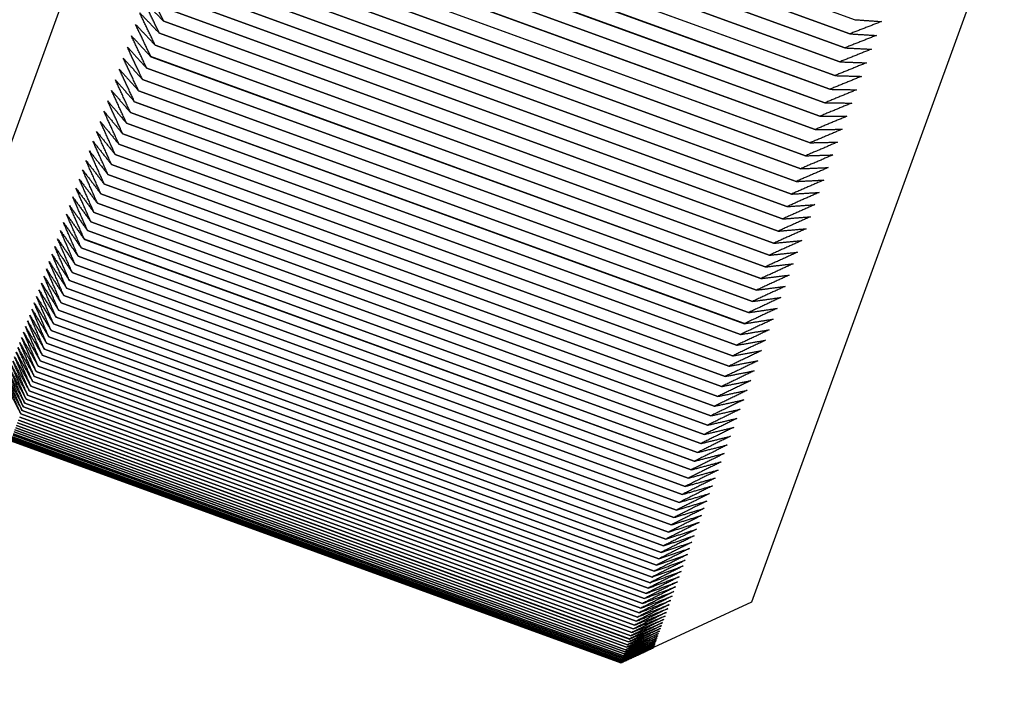
# Model space of a CAD drawing. Units: inches. Extents: x 48 to 275, y 16 to 135.
# Drawn here: x 94 to 94, y 95 to 95 of the extents above; entities that cross this region are included whole.
import ezdxf

# ---------------------------------------------------------------- set-up
doc = ezdxf.new("R2010")
doc.units = ezdxf.units.IN
doc.header["$MEASUREMENT"] = 0
doc.layers.add('Dimensions(ANSI)', color=56, linetype='Continuous', lineweight=20)
doc.layers.add('Visible Edges(ANSI)', color=7, linetype='Continuous', lineweight=30)
doc.styles.add('MESTEK', font='ARIAL.TTF')
doc.dimstyles.new('MESTEK FRACTIONS', dxfattribs={"dimscale": 14.285714, "dimtxt": 0.08, "dimasz": 0.098425, "dimexe": 0.063, "dimexo": 0.0625, "dimgap": 0.031496, "dimtad": 0, "dimtih": 1, "dimtoh": 1, "dimdec": 5, "dimrnd": 1e-08, "dimzin": 1, "dimdsep": 46, "dimlunit": 5, "dimtxsty": 'MESTEK', "dimcen": 0.09, "dimdle": 0.393701, "dimclrd": 7, "dimclre": 7, "dimclrt": 7, "dimadec": 0, "dimazin": 0, "dimtfac": 0.625, "dimtdec": 5, "dimtofl": 0, "dimtmove": 0, "dimatfit": 3, "dimfxl": 0, "dimfrac": 2, "dimtolj": 1, "dimtzin": 0, "dimlwd": 15, "dimlwe": 15, "dimarcsym": 0})

# ---------------------------------------------------------------- blocks, each defined once
blk = doc.blocks.new('*D6')
at = {"layer": 'Defpoints', "color": 0, "linetype": 'Continuous'}
for p in [(97.46201, 105.99657), (62.02352, 85.93873), (97.46201, 68.47878)]:
    blk.add_point(p, dxfattribs=at)
at = {"layer": 'Dimensions(ANSI)', "color": 7, "linetype": 'Continuous', "lineweight": 15}
for p, q in [((97.46201, 105.10371), (97.46201, 67.57878)), ((62.02352, 85.04587), (62.02352, 67.57878)), ((63.4296, 68.47878), (76.29341, 68.47878)), ((96.05593, 68.47878), (83.19212, 68.47878))]:
    blk.add_line(p, q, dxfattribs=at)
at = {"layer": 'Dimensions(ANSI)', "color": 7, "linetype": 'Continuous'}
for points in [[(63.4296, 68.71312), (63.4296, 68.24443), (62.02352, 68.47878)], [(96.05593, 68.71312), (96.05593, 68.24443), (97.46201, 68.47878)]]:
    blk.add_solid(points, dxfattribs=at)
at = {"layer": 'Dimensions(ANSI)', "color": 7, "linetype": 'Continuous', "lineweight": 18, "char_height": 1.1428571, "attachment_point": 5, "style": 'MESTEK'}
for s, insert in [('\\A1;35 7/16', (79.74276, 69.52003)), ('\\A1;[900mm]', (79.74276, 67.29642))]:
    blk.add_mtext(s, dxfattribs=dict(at, insert=insert))

msp = doc.modelspace()

# ---------------------------------------------------------------- linework, layer by layer
at = {"layer": 'Visible Edges(ANSI)', "color": 7}
for p, q in [((93.5725401, 95.1543149), (93.7763905, 95.7143693)), ((93.9337884, 95.6570792), (93.7299379, 95.0970247)), ((93.6304912, 95.2550545), (93.7503016, 95.2114456)), ((93.6294788, 95.2522729), (93.7492891, 95.2086639)), ((93.7492901, 95.2086666), (93.6294797, 95.2522755)), ((93.6284747, 95.2495142), (93.748285, 95.2059052)), ((93.7482859, 95.2059079), (93.6284756, 95.2495168)), ((93.627479, 95.2467788), (93.7472893, 95.2031698)), ((93.7472903, 95.2031725), (93.62748, 95.2467814)), ((93.626492, 95.2440671), (93.7463023, 95.2004581)), ((93.7463033, 95.2004607), (93.626493, 95.2440697)), ((93.6255137, 95.2413794), (93.745324, 95.1977705)), ((93.745325, 95.197773), (93.6255147, 95.241382)), ((93.6245443, 95.2387161), (93.7443547, 95.1951072)), ((93.7443556, 95.1951097), (93.6245453, 95.2387187)), ((93.6235839, 95.2360775), (93.7433943, 95.1924686)), ((93.7433952, 95.1924711), (93.6235849, 95.2360801)), ((93.6226327, 95.233464), (93.742443, 95.1898551)), ((93.7424439, 95.1898576), (93.6226336, 95.2334665)), ((93.6216907, 95.230876), (93.741501, 95.187267)), ((93.7415019, 95.1872695), (93.6216916, 95.2308784)), ((93.620758, 95.2283136), (93.7405683, 95.1847047)), ((93.7405692, 95.1847071), (93.6207589, 95.2283161)), ((93.6198349, 95.2257774), (93.7396452, 95.1821684)), ((93.7396461, 95.1821709), (93.6198357, 95.2257798)), ((93.6189213, 95.2232676), (93.7387316, 95.1796586)), ((93.7387325, 95.179661), (93.6189222, 95.22327)), ((93.6180175, 95.2207845), (93.7378278, 95.1771755)), ((93.7378287, 95.1771779), (93.6180184, 95.2207869)), ((93.6171236, 95.2183285), (93.7369339, 95.1747196)), ((93.7369348, 95.1747219), (93.6171245, 95.2183309)), ((93.6162396, 95.2158999), (93.7360499, 95.172291)), ((93.7360508, 95.1722933), (93.6162405, 95.2159022)), ((93.6153657, 95.213499), (93.7351761, 95.1698901)), ((93.7351769, 95.1698924), (93.6153666, 95.2135013)), ((93.6145029, 95.2111285), (93.6145021, 95.2111262)), ((93.6145021, 95.2111262), (93.7343124, 95.1675172)), ((93.7343132, 95.1675195), (93.6145029, 95.2111285)), ((93.6136495, 95.2087839), (93.6136487, 95.2087817)), ((93.6136487, 95.2087817), (93.733459, 95.1651727)), ((93.7334598, 95.165175), (93.6136495, 95.2087839)), ((93.7492891, 95.2086639), (93.7492901, 95.2086666)), ((93.6128066, 95.206468), (93.6128058, 95.2064658)), ((93.6128058, 95.2064658), (93.7326161, 95.1628569)), ((93.7326169, 95.1628591), (93.6128066, 95.206468)), ((93.748285, 95.2059052), (93.7482859, 95.2059079)), ((93.6119742, 95.2041811), (93.6119734, 95.2041789)), ((93.6119734, 95.2041789), (93.7317837, 95.16057)), ((93.7317845, 95.1605722), (93.6119742, 95.2041811)), ((93.6111524, 95.2019234), (93.6111516, 95.2019213)), ((93.6111516, 95.2019213), (93.7309619, 95.1583123)), ((93.7309627, 95.1583145), (93.6111524, 95.2019234)), ((93.7472893, 95.2031698), (93.7472903, 95.2031725)), ((93.7463023, 95.2004581), (93.7463033, 95.2004607)), ((93.6103414, 95.1996953), (93.6103406, 95.1996932)), ((93.6103406, 95.1996932), (93.7301509, 95.1560842)), ((93.7301517, 95.1560863), (93.6103414, 95.1996953)), ((93.6095413, 95.197497), (93.6095405, 95.1974949)), ((93.6095405, 95.1974949), (93.7293508, 95.1538859)), ((93.7293516, 95.153888), (93.6095413, 95.197497)), ((93.745324, 95.1977705), (93.745325, 95.197773)), ((93.6087521, 95.1953288), (93.6087513, 95.1953267)), ((93.6087513, 95.1953267), (93.7285616, 95.1517178)), ((93.7285624, 95.1517199), (93.6087521, 95.1953288)), ((93.7443547, 95.1951072), (93.7443556, 95.1951097)), ((93.607974, 95.193191), (93.6079732, 95.193189)), ((93.6079732, 95.193189), (93.7277835, 95.1495801)), ((93.7277843, 95.1495821), (93.607974, 95.193191)), ((93.7433943, 95.1924686), (93.7433952, 95.1924711)), ((93.607207, 95.191084), (93.6072063, 95.191082)), ((93.6072063, 95.191082), (93.7270166, 95.147473)), ((93.7270174, 95.147475), (93.607207, 95.191084)), ((93.6064514, 95.1890079), (93.6064507, 95.1890059)), ((93.6064507, 95.1890059), (93.726261, 95.1453969)), ((93.7262617, 95.1453989), (93.6064514, 95.1890079)), ((93.742443, 95.1898551), (93.7424439, 95.1898576)), ((93.6057071, 95.186963), (93.6057064, 95.1869611)), ((93.6057064, 95.1869611), (93.7255167, 95.1433521)), ((93.7255174, 95.1433541), (93.6057071, 95.186963)), ((93.741501, 95.187267), (93.7415019, 95.1872695)), ((93.6049743, 95.1849496), (93.6049736, 95.1849477)), ((93.6049736, 95.1849477), (93.7247839, 95.1413388)), ((93.7247846, 95.1413407), (93.6049743, 95.1849496)), ((93.7405683, 95.1847047), (93.7405692, 95.1847071)), ((93.604253, 95.1829681), (93.6042523, 95.1829662)), ((93.6042523, 95.1829662), (93.7240626, 95.1393572)), ((93.7240633, 95.1393591), (93.604253, 95.1829681)), ((93.6035434, 95.1810185), (93.6035427, 95.1810166)), ((93.6035427, 95.1810166), (93.723353, 95.1374077)), ((93.7233537, 95.1374095), (93.6035434, 95.1810185)), ((93.7396452, 95.1821684), (93.7396461, 95.1821709)), ((93.6028455, 95.1791012), (93.6028449, 95.1790994)), ((93.6028449, 95.1790994), (93.7226552, 95.1354904)), ((93.7226558, 95.1354923), (93.6028455, 95.1791012)), ((93.7387316, 95.1796586), (93.7387325, 95.179661)), ((93.6021595, 95.1772165), (93.6021589, 95.1772147)), ((93.6021589, 95.1772147), (93.7219692, 95.1336057)), ((93.7219698, 95.1336075), (93.6021595, 95.1772165)), ((93.7378278, 95.1771755), (93.7378287, 95.1771779)), ((93.6014854, 95.1753645), (93.6014848, 95.1753628)), ((93.6014848, 95.1753628), (93.7212951, 95.1317538)), ((93.7212957, 95.1317556), (93.6014854, 95.1753645)), ((93.6008234, 95.1735456), (93.6008227, 95.1735439)), ((93.6008227, 95.1735439), (93.720633, 95.1299349)), ((93.7206337, 95.1299366), (93.6008234, 95.1735456)), ((93.7369339, 95.1747196), (93.7369348, 95.1747219)), ((93.6001734, 95.1717599), (93.6001728, 95.1717582)), ((93.6001728, 95.1717582), (93.7199831, 95.1281493)), ((93.7199837, 95.128151), (93.6001734, 95.1717599)), ((93.7360499, 95.172291), (93.7360508, 95.1722933)), ((93.5995356, 95.1700077), (93.599535, 95.1700061)), ((93.599535, 95.1700061), (93.7193453, 95.1263971)), ((93.719346, 95.1263988), (93.5995356, 95.1700077)), ((93.7351761, 95.1698901), (93.7351769, 95.1698924)), ((93.5989102, 95.1682893), (93.5989096, 95.1682877)), ((93.5989096, 95.1682877), (93.7187199, 95.1246787)), ((93.7187205, 95.1246804), (93.5989102, 95.1682893)), ((93.7343124, 95.1675172), (93.7343132, 95.1675195)), ((93.598297, 95.1666048), (93.5982965, 95.1666032)), ((93.5982965, 95.1666032), (93.7181068, 95.1229943)), ((93.7181073, 95.1229959), (93.598297, 95.1666048)), ((93.733459, 95.1651727), (93.7334598, 95.165175)), ((93.5971082, 95.1633386), (93.5971076, 95.163337)), ((93.5971076, 95.163337), (93.7169179, 95.1197281)), ((93.7169185, 95.1197296), (93.5971082, 95.1633386)), ((93.5976963, 95.1649545), (93.5976958, 95.1649529)), ((93.5976958, 95.1649529), (93.7175061, 95.121344)), ((93.7175067, 95.1213455), (93.5976963, 95.1649545)), ((93.5965326, 95.1617572), (93.5965321, 95.1617557)), ((93.5965321, 95.1617557), (93.7163424, 95.1181468)), ((93.7163429, 95.1181483), (93.5965326, 95.1617572)), ((93.7326161, 95.1628569), (93.7326169, 95.1628591)), ((93.5959697, 95.1602107), (93.5959692, 95.1602092)), ((93.5959692, 95.1602092), (93.7157795, 95.1166003)), ((93.71578, 95.1166018), (93.5959697, 95.1602107)), ((93.7317837, 95.16057), (93.7317845, 95.1605722)), ((93.5954195, 95.1586992), (93.595419, 95.1586978)), ((93.595419, 95.1586978), (93.7152293, 95.1150888)), ((93.7152298, 95.1150902), (93.5954195, 95.1586992)), ((93.7309619, 95.1583123), (93.7309627, 95.1583145)), ((93.5943577, 95.155782), (93.5943572, 95.1557806)), ((93.5943572, 95.1557806), (93.7141675, 95.1121717)), ((93.714168, 95.112173), (93.5943577, 95.155782)), ((93.5948822, 95.1572229), (93.5948817, 95.1572215)), ((93.5948817, 95.1572215), (93.714692, 95.1136125)), ((93.7146925, 95.1136139), (93.5948822, 95.1572229)), ((93.7301509, 95.1560842), (93.7301517, 95.1560863)), ((93.5938462, 95.1543767), (93.5938457, 95.1543753)), ((93.5938457, 95.1543753), (93.713656, 95.1107664)), ((93.7136565, 95.1107677), (93.5938462, 95.1543767)), ((93.7293508, 95.1538859), (93.7293516, 95.153888)), ((93.5928623, 95.1516735), (93.5928618, 95.1516723)), ((93.5928618, 95.1516723), (93.7126722, 95.1080633)), ((93.7126726, 95.1080646), (93.5928623, 95.1516735)), ((93.5933477, 95.1530071), (93.5933472, 95.1530058)), ((93.5933472, 95.1530058), (93.7131575, 95.1093969)), ((93.713158, 95.1093982), (93.5933477, 95.1530071)), ((93.7285616, 95.1517178), (93.7285624, 95.1517199)), ((93.5923901, 95.1503761), (93.5923896, 95.1503749)), ((93.5923896, 95.1503749), (93.7121999, 95.1067659)), ((93.7122004, 95.1067671), (93.5923901, 95.1503761)), ((93.5914852, 95.1478902), (93.5914848, 95.1478891)), ((93.5914848, 95.1478891), (93.7112951, 95.1042801)), ((93.7112956, 95.1042813), (93.5914852, 95.1478902)), ((93.591931, 95.1491149), (93.5919306, 95.1491137)), ((93.5919306, 95.1491137), (93.7117409, 95.1055048)), ((93.7117413, 95.105506), (93.591931, 95.1491149)), ((93.7277835, 95.1495801), (93.7277843, 95.1495821)), ((93.5910528, 95.1467022), (93.5910524, 95.146701)), ((93.5910524, 95.146701), (93.7108627, 95.1030921)), ((93.7108631, 95.1030932), (93.5910528, 95.1467022)), ((93.7270166, 95.147473), (93.7270174, 95.147475)), ((93.5902281, 95.1444365), (93.5902278, 95.1444355)), ((93.5902278, 95.1444355), (93.7100381, 95.1008265)), ((93.7100385, 95.1008276), (93.5902281, 95.1444365)), ((93.5906338, 95.1455509), (93.5906334, 95.1455498)), ((93.5906334, 95.1455498), (93.7104437, 95.1019408)), ((93.7104441, 95.1019419), (93.5906338, 95.1455509)), ((93.726261, 95.1453969), (93.7262617, 95.1453989)), ((93.5894575, 95.1423192), (93.5894571, 95.1423182)), ((93.5894571, 95.1423182), (93.7092674, 95.0987092)), ((93.7092678, 95.0987102), (93.5894575, 95.1423192)), ((93.589836, 95.1433592), (93.5898357, 95.1433582)), ((93.5898357, 95.1433582), (93.709646, 95.0997493)), ((93.7096463, 95.0997503), (93.589836, 95.1433592)), ((93.7255167, 95.1433521), (93.7255174, 95.1433541)), ((93.5887412, 95.1403512), (93.5887408, 95.1403503)), ((93.5887408, 95.1403503), (93.7085511, 95.0967414)), ((93.7085515, 95.0967423), (93.5887412, 95.1403512)), ((93.5890925, 95.1413164), (93.5890922, 95.1413155)), ((93.5890922, 95.1413155), (93.7089025, 95.0977066)), ((93.7089028, 95.0977075), (93.5890925, 95.1413164)), ((93.7247839, 95.1413388), (93.7247846, 95.1413407)), ((93.5880796, 95.1385337), (93.5880793, 95.1385329)), ((93.5880793, 95.1385329), (93.7078896, 95.0949239)), ((93.7078899, 95.0949248), (93.5880796, 95.1385337)), ((93.5884035, 95.1394236), (93.5884032, 95.1394227)), ((93.5884032, 95.1394227), (93.7082135, 95.0958138)), ((93.7082138, 95.0958147), (93.5884035, 95.1394236)), ((93.7240626, 95.1393572), (93.7240633, 95.1393591)), ((93.5871907, 95.1360916), (93.5871905, 95.1360909)), ((93.5871905, 95.1360909), (93.7070008, 95.0924819)), ((93.707001, 95.0924827), (93.5871907, 95.1360916)), ((93.5874732, 95.1368676), (93.5874729, 95.1368668)), ((93.5874729, 95.1368668), (93.7072832, 95.0932579)), ((93.7072835, 95.0932587), (93.5874732, 95.1368676)), ((93.5877695, 95.1376817), (93.5877692, 95.1376809)), ((93.5877692, 95.1376809), (93.7075795, 95.0940719)), ((93.7075798, 95.0940727), (93.5877695, 95.1376817)), ((93.723353, 95.1374077), (93.7233537, 95.1374095)), ((93.5866673, 95.1346535), (93.7064776, 95.0910446)), ((93.7064779, 95.0910453), (93.5866675, 95.1346542)), ((93.5869222, 95.1353538), (93.5869219, 95.1353531)), ((93.5869219, 95.1353531), (93.7067322, 95.0917441)), ((93.7067325, 95.0917448), (93.5869222, 95.1353538)), ((93.7226552, 95.1354904), (93.7226558, 95.1354923)), ((93.5857888, 95.1322398), (93.7055991, 95.0886309)), ((93.7055993, 95.0886314), (93.5857889, 95.1322403)), ((93.5859873, 95.1327854), (93.7057977, 95.0891765)), ((93.7057979, 95.089177), (93.5859875, 95.132786)), ((93.5862, 95.1333696), (93.7060103, 95.0897607)), ((93.7060105, 95.0897613), (93.5862002, 95.1333702)), ((93.5864267, 95.1339924), (93.706237, 95.0903834)), ((93.7062372, 95.090384), (93.5864269, 95.133993)), ((93.7219692, 95.1336057), (93.7219698, 95.1336075)), ((93.5851354, 95.1304448), (93.7049457, 95.0868358)), ((93.7049458, 95.0868362), (93.5851355, 95.1304451)), ((93.5852775, 95.1308353), (93.7050878, 95.0872264)), ((93.705088, 95.0872268), (93.5852777, 95.1308357)), ((93.5854338, 95.1312647), (93.7052441, 95.0876558)), ((93.7052443, 95.0876562), (93.585434, 95.1312651)), ((93.5856042, 95.1317329), (93.7054146, 95.088124)), ((93.7054147, 95.0881244), (93.5856044, 95.1317334)), ((93.7212951, 95.1317538), (93.7212957, 95.1317556)), ((93.7043053, 95.0850764), (93.584495, 95.1286854)), ((93.584495, 95.1286854), (93.7043053, 95.0850764)), ((93.5845092, 95.1287245), (93.7043195, 95.0851156)), ((93.7043196, 95.0851156), (93.5845093, 95.1287246)), ((93.5845377, 95.1288028), (93.704348, 95.0851938)), ((93.7043481, 95.0851939), (93.5845378, 95.1288028)), ((93.5845804, 95.1289201), (93.7043908, 95.0853112)), ((93.7043908, 95.0853113), (93.5845805, 95.1289203)), ((93.5846374, 95.1290766), (93.7044477, 95.0854677)), ((93.7044478, 95.0854678), (93.5846375, 95.1290768)), ((93.5847086, 95.1292722), (93.7045189, 95.0856632)), ((93.704519, 95.0856635), (93.5847087, 95.1292724)), ((93.584794, 95.1295068), (93.7046043, 95.0858979)), ((93.7046044, 95.0858981), (93.5847941, 95.1295071)), ((93.5848936, 95.1297805), (93.7047039, 95.0861716)), ((93.704704, 95.0861718), (93.5848937, 95.1297808)), ((93.5850074, 95.1300932), (93.7048177, 95.0864842)), ((93.7048178, 95.0864845), (93.5850075, 95.1300935)), ((93.720633, 95.1299349), (93.7206337, 95.1299366)), ((93.7193453, 95.1263971), (93.719346, 95.1263988)), ((93.7199831, 95.1281493), (93.7199837, 95.128151)), ((93.7187199, 95.1246787), (93.7187205, 95.1246804)), ((93.7181068, 95.1229943), (93.7181073, 95.1229959)), ((93.7175061, 95.121344), (93.7175067, 95.1213455)), ((93.7169179, 95.1197281), (93.7169185, 95.1197296)), ((93.7163424, 95.1181468), (93.7163429, 95.1181483)), ((93.7152293, 95.1150888), (93.7152298, 95.1150902)), ((93.7157795, 95.1166003), (93.71578, 95.1166018)), ((93.714692, 95.1136125), (93.7146925, 95.1136139)), ((93.7141675, 95.1121717), (93.714168, 95.112173)), ((93.7131575, 95.1093969), (93.713158, 95.1093982)), ((93.713656, 95.1107664), (93.7136565, 95.1107677)), ((93.7126722, 95.1080633), (93.7126726, 95.1080646)), ((93.7117409, 95.1055048), (93.7117413, 95.105506)), ((93.7121999, 95.1067659), (93.7122004, 95.1067671)), ((93.7112951, 95.1042801), (93.7112956, 95.1042813)), ((93.7104437, 95.1019408), (93.7104441, 95.1019419)), ((93.7108627, 95.1030921), (93.7108631, 95.1030932)), ((93.709646, 95.0997493), (93.7096463, 95.0997503)), ((93.7100381, 95.1008265), (93.7100385, 95.1008276)), ((93.7089025, 95.0977066), (93.7089028, 95.0977075)), ((93.7092674, 95.0987092), (93.7092678, 95.0987102)), ((93.7082135, 95.0958138), (93.7082138, 95.0958147)), ((93.7085511, 95.0967414), (93.7085515, 95.0967423)), ((93.7299379, 95.0970247), (93.7107121, 95.0880598)), ((93.7075795, 95.0940719), (93.7075798, 95.0940727)), ((93.7078896, 95.0949239), (93.7078899, 95.0949248)), ((93.7067322, 95.0917441), (93.7067325, 95.0917448)), ((93.7070008, 95.0924819), (93.707001, 95.0924827)), ((93.7072832, 95.0932579), (93.7072835, 95.0932587)), ((93.7060103, 95.0897607), (93.7060105, 95.0897613)), ((93.706237, 95.0903834), (93.7062372, 95.090384)), ((93.7064776, 95.0910446), (93.7064779, 95.0910453)), ((93.7054146, 95.088124), (93.7054147, 95.0881244)), ((93.7055991, 95.0886309), (93.7055993, 95.0886314)), ((93.7057977, 95.0891765), (93.7057979, 95.089177)), ((93.7046043, 95.0858979), (93.7046044, 95.0858981)), ((93.7047039, 95.0861716), (93.704704, 95.0861718)), ((93.7048177, 95.0864842), (93.7048178, 95.0864845)), ((93.7049457, 95.0868358), (93.7049458, 95.0868362)), ((93.7050878, 95.0872264), (93.705088, 95.0872268)), ((93.7052441, 95.0876558), (93.7052443, 95.0876562)), ((93.7043053, 95.0850764), (93.7043053, 95.0850764)), ((93.7043195, 95.0851156), (93.7043196, 95.0851156)), ((93.704348, 95.0851938), (93.7043481, 95.0851939)), ((93.7043908, 95.0853112), (93.7043908, 95.0853113)), ((93.7044477, 95.0854677), (93.7044478, 95.0854678)), ((93.7045189, 95.0856632), (93.704519, 95.0856635))]:
    msp.add_line(p, q, dxfattribs=at)
for points, weights in [([(93.6145029, 95.2111285), (93.6129701, 95.2142919), (93.6114661, 95.2174039)], [1, 1.0000354813, 1]), ([(93.6136495, 95.2087839), (93.6121209, 95.2119589), (93.6106211, 95.2150822)], [1, 1.00003548144, 1]), ([(93.6106211, 95.2150822), (93.6125438, 95.2131208), (93.6145021, 95.2111262)], [1, 1.00003548125, 1]), ([(93.6128066, 95.206468), (93.611282, 95.2096543), (93.6097863, 95.2127887)], [1, 1.00003548133, 1]), ([(93.6097863, 95.2127887), (93.6116998, 95.2108019), (93.6136487, 95.2087817)], [1, 1.00003548135, 1]), ([(93.6119742, 95.2041811), (93.6104536, 95.2073783), (93.6089618, 95.2105234)], [1, 1.00003548137, 1]), ([(93.6089618, 95.2105234), (93.6108661, 95.2085116), (93.6128058, 95.2064658)], [1, 1.0000354813, 1]), ([(93.7554881, 95.2110764), (93.7524161, 95.2098802), (93.7492901, 95.2086666)], [1, 1.00003548121, 1]), ([(93.7503016, 95.2114456), (93.7529178, 95.2112586), (93.7554881, 95.2110764)], [1, 1.00003548126, 1]), ([(93.6111524, 95.2019234), (93.6096357, 95.2051312), (93.6081477, 95.2082868)], [1, 1.00003548125, 1]), ([(93.6081477, 95.2082868), (93.6100429, 95.20625), (93.6119734, 95.2041789)], [1, 1.0000354812, 1]), ([(93.7544956, 95.2083497), (93.7514178, 95.2071376), (93.7482859, 95.2059079)], [1, 1.00003548131, 1]), ([(93.7492891, 95.2086639), (93.7519154, 95.2085047), (93.7544956, 95.2083497)], [1, 1.00003548127, 1]), ([(93.6103414, 95.1996953), (93.6088285, 95.2029134), (93.6073441, 95.2060791)], [1, 1.00003548132, 1]), ([(93.6073441, 95.2060791), (93.6092304, 95.2040176), (93.6111516, 95.2019213)], [1, 1.00003548123, 1]), ([(93.748285, 95.2059052), (93.7509213, 95.2057736), (93.7535115, 95.2056458)], [1, 1.00003548128, 1]), ([(93.6095413, 95.197497), (93.608032, 95.2007251), (93.6065512, 95.2039007)], [1, 1.00003548135, 1]), ([(93.6065512, 95.2039007), (93.6084285, 95.2018145), (93.6103406, 95.1996932)], [1, 1.00003548128, 1]), ([(93.7535115, 95.2056458), (93.7504279, 95.2044181), (93.7472903, 95.2031725)], [1, 1.0000354813, 1]), ([(93.7525357, 95.2029651), (93.7494466, 95.2017219), (93.7463033, 95.2004607)], [1, 1.00003548133, 1]), ([(93.7472893, 95.2031698), (93.7499357, 95.2030658), (93.7525357, 95.2029651)], [1, 1.00003548121, 1]), ([(93.6087521, 95.1953288), (93.6072463, 95.1985666), (93.605769, 95.2017518)], [1, 1.00003548132, 1]), ([(93.605769, 95.2017518), (93.6076374, 95.1996411), (93.6095405, 95.1974949)], [1, 1.00003548123, 1]), ([(93.7515685, 95.2003078), (93.7484739, 95.1990496), (93.745325, 95.197773)], [1, 1.00003548133, 1]), ([(93.7463023, 95.2004581), (93.7489587, 95.2003815), (93.7515685, 95.2003078)], [1, 1.00003548138, 1]), ([(93.607974, 95.193191), (93.6064716, 95.1964382), (93.6049977, 95.1996326)], [1, 1.00003548138, 1]), ([(93.6049977, 95.1996326), (93.6068572, 95.1974976), (93.6087513, 95.1953267)], [1, 1.00003548134, 1]), ([(93.607207, 95.191084), (93.605708, 95.1943402), (93.6042373, 95.1975436)], [1, 1.00003548125, 1]), ([(93.6042373, 95.1975436), (93.6060881, 95.1953844), (93.6079732, 95.193189)], [1, 1.00003548138, 1]), ([(93.75061, 95.1976743), (93.74751, 95.1964013), (93.7443556, 95.1951097)], [1, 1.00003548123, 1]), ([(93.745324, 95.1977705), (93.7479904, 95.1977211), (93.75061, 95.1976743)], [1, 1.00003548138, 1]), ([(93.6064514, 95.1890079), (93.6049555, 95.1922729), (93.603488, 95.1954848)], [1, 1.0000354813, 1]), ([(93.603488, 95.1954848), (93.60533, 95.1933017), (93.6072063, 95.191082)], [1, 1.00003548125, 1]), ([(93.7496602, 95.195065), (93.7465549, 95.1937774), (93.7433952, 95.1924711)], [1, 1.00003548126, 1]), ([(93.7443547, 95.1951072), (93.7470309, 95.195085), (93.7496602, 95.195065)], [1, 1.00003548141, 1]), ([(93.6057071, 95.186963), (93.6042143, 95.1902365), (93.6027498, 95.1934567)], [1, 1.00003548122, 1]), ([(93.6027498, 95.1934567), (93.6045831, 95.1912498), (93.6064507, 95.1890059)], [1, 1.00003548129, 1]), ([(93.7487194, 95.1924802), (93.7456089, 95.1911784), (93.7424439, 95.1898576)], [1, 1.00003548125, 1]), ([(93.7433943, 95.1924686), (93.7460803, 95.1924735), (93.7487194, 95.1924802)], [1, 1.00003548134, 1]), ([(93.6049743, 95.1849496), (93.6034844, 95.1882313), (93.6020228, 95.1914595)], [1, 1.00003548125, 1]), ([(93.6020228, 95.1914595), (93.6038476, 95.189229), (93.6057064, 95.1869611)], [1, 1.00003548121, 1]), ([(93.604253, 95.1829681), (93.602766, 95.1862575), (93.6013072, 95.1894934)], [1, 1.00003548131, 1]), ([(93.6013072, 95.1894934), (93.6031234, 95.1872395), (93.6049736, 95.1849477)], [1, 1.0000354814, 1]), ([(93.7477876, 95.1899202), (93.7446721, 95.1886045), (93.7415019, 95.1872695)], [1, 1.00003548129, 1]), ([(93.742443, 95.1898551), (93.7451389, 95.189887), (93.7477876, 95.1899202)], [1, 1.00003548133, 1]), ([(93.6035434, 95.1810185), (93.6020591, 95.1843154), (93.600603, 95.1875587)], [1, 1.00003548117, 1]), ([(93.600603, 95.1875587), (93.6024108, 95.1852815), (93.6042523, 95.1829662)], [1, 1.00003548138, 1]), ([(93.746865, 95.1873854), (93.7437445, 95.186056), (93.7405692, 95.1847071)], [1, 1.00003548122, 1]), ([(93.741501, 95.187267), (93.7442066, 95.1873258), (93.746865, 95.1873854)], [1, 1.00003548132, 1]), ([(93.6028455, 95.1791012), (93.6013639, 95.1824053), (93.5999103, 95.1856557)], [1, 1.00003548135, 1]), ([(93.5999103, 95.1856557), (93.6017097, 95.1833554), (93.6035427, 95.1810166)], [1, 1.0000354812, 1]), ([(93.7459517, 95.1848762), (93.7428263, 95.1835334), (93.7396461, 95.1821709)], [1, 1.00003548127, 1]), ([(93.7405683, 95.1847047), (93.7432837, 95.1847902), (93.7459517, 95.1848762)], [1, 1.00003548126, 1]), ([(93.6021595, 95.1772165), (93.6006804, 95.1805274), (93.5992293, 95.1837846)], [1, 1.00003548131, 1]), ([(93.5992293, 95.1837846), (93.6010203, 95.1814614), (93.6028449, 95.1790994)], [1, 1.0000354813, 1]), ([(93.6014854, 95.1753645), (93.6000087, 95.178682), (93.5985599, 95.1819456)], [1, 1.00003548125, 1]), ([(93.5985599, 95.1819456), (93.6003427, 95.1795998), (93.6021589, 95.1772147)], [1, 1.00003548132, 1]), ([(93.7450477, 95.1823928), (93.7419176, 95.1810368), (93.7387325, 95.179661)], [1, 1.00003548132, 1]), ([(93.7396452, 95.1821684), (93.7423703, 95.1822806), (93.7450477, 95.1823928)], [1, 1.00003548126, 1]), ([(93.6008234, 95.1735456), (93.5993489, 95.1768693), (93.5979023, 95.180139)], [1, 1.00003548133, 1]), ([(93.5979023, 95.180139), (93.5996769, 95.1777707), (93.6014848, 95.1753628)], [1, 1.00003548129, 1]), ([(93.7441533, 95.1799355), (93.7410185, 95.1785668), (93.7378287, 95.1771779)], [1, 1.00003548131, 1]), ([(93.7387316, 95.1796586), (93.7414664, 95.1797973), (93.7441533, 95.1799355)], [1, 1.00003548139, 1]), ([(93.6001734, 95.1717599), (93.598701, 95.1750895), (93.5972566, 95.178365)], [1, 1.00003548132, 1]), ([(93.5972566, 95.178365), (93.5990231, 95.1759744), (93.6008227, 95.1735439)], [1, 1.00003548138, 1]), ([(93.7432686, 95.1775048), (93.7401292, 95.1761235), (93.7369348, 95.1747219)], [1, 1.00003548136, 1]), ([(93.7378278, 95.1771755), (93.7405722, 95.1773406), (93.7432686, 95.1775048)], [1, 1.00003548134, 1]), ([(93.5989102, 95.1682893), (93.5974417, 95.1716297), (93.5960012, 95.1749159)], [1, 1.00003548117, 1]), ([(93.5960012, 95.1749159), (93.5977517, 95.1724813), (93.599535, 95.1700061)], [1, 1.00003548143, 1]), ([(93.5995356, 95.1700077), (93.5980653, 95.1733429), (93.5966229, 95.1766239)], [1, 1.0000354813, 1]), ([(93.5966229, 95.1766239), (93.5983814, 95.1742112), (93.6001728, 95.1717582)], [1, 1.00003548127, 1]), ([(93.7423936, 95.1751008), (93.7392497, 95.1737073), (93.7360508, 95.1722933)], [1, 1.00003548122, 1]), ([(93.7369339, 95.1747196), (93.7396878, 95.1749108), (93.7423936, 95.1751008)], [1, 1.00003548135, 1]), ([(93.598297, 95.1666048), (93.5968304, 95.1699501), (93.5953916, 95.1732411)], [1, 1.0000354814, 1]), ([(93.5953916, 95.1732411), (93.5971342, 95.1707849), (93.5989096, 95.1682877)], [1, 1.00003548128, 1]), ([(93.5976963, 95.1649545), (93.5962314, 95.1683044), (93.5947943, 95.1715999)], [1, 1.00003548122, 1]), ([(93.5947943, 95.1715999), (93.5965291, 95.1691222), (93.5982965, 95.1666032)], [1, 1.00003548143, 1]), ([(93.7415285, 95.172724), (93.7383803, 95.1713185), (93.7351769, 95.1698924)], [1, 1.00003548139, 1]), ([(93.7360499, 95.172291), (93.7388133, 95.1725083), (93.7415285, 95.172724)], [1, 1.0000354813, 1]), ([(93.5971082, 95.1633386), (93.5956448, 95.1666928), (93.5942092, 95.1699925)], [1, 1.00003548127, 1]), ([(93.5942092, 95.1699925), (93.5959362, 95.1674935), (93.5976958, 95.1649529)], [1, 1.00003548139, 1]), ([(93.7406733, 95.1703746), (93.7375209, 95.1689575), (93.7343132, 95.1675195)], [1, 1.00003548137, 1]), ([(93.7351761, 95.1698901), (93.7379489, 95.1701334), (93.7406733, 95.1703746)], [1, 1.00003548131, 1]), ([(93.5965326, 95.1617572), (93.5950706, 95.1651154), (93.5936364, 95.168419)], [1, 1.0000354812, 1]), ([(93.5936364, 95.168419), (93.5953559, 95.165899), (93.5971076, 95.163337)], [1, 1.00003548124, 1]), ([(93.7398283, 95.168053), (93.7366717, 95.1666245), (93.7334598, 95.165175)], [1, 1.00003548137, 1]), ([(93.7343124, 95.1675172), (93.7370946, 95.1677864), (93.7398283, 95.168053)], [1, 1.00003548125, 1]), ([(93.5954195, 95.1586992), (93.5939601, 95.1620642), (93.5925284, 95.1653746)], [1, 1.0000354813, 1]), ([(93.5925284, 95.1653746), (93.5942327, 95.1628133), (93.5959692, 95.1602092)], [1, 1.00003548137, 1]), ([(93.5959697, 95.1602107), (93.594509, 95.1635725), (93.5930762, 95.1668796)], [1, 1.00003548119, 1]), ([(93.5930762, 95.1668796), (93.594788, 95.1643389), (93.5965321, 95.1617557)], [1, 1.00003548135, 1]), ([(93.7389935, 95.1657594), (93.7358329, 95.1643199), (93.7326169, 95.1628591)], [1, 1.00003548118, 1]), ([(93.733459, 95.1651727), (93.7362506, 95.1654675), (93.7389935, 95.1657594)], [1, 1.00003548129, 1]), ([(93.5948822, 95.1572229), (93.5934238, 95.1605909), (93.5919932, 95.1639042)], [1, 1.00003548134, 1]), ([(93.5919932, 95.1639042), (93.5936901, 95.1613225), (93.595419, 95.1586978)], [1, 1.00003548123, 1]), ([(93.738169, 95.1634942), (93.7350044, 95.1620438), (93.7317845, 95.1605722)], [1, 1.00003548141, 1]), ([(93.7326161, 95.1628569), (93.7354169, 95.1631772), (93.738169, 95.1634942)], [1, 1.00003548133, 1]), ([(93.5943577, 95.155782), (93.5929003, 95.1591526), (93.5914706, 95.1624685)], [1, 1.0000354813, 1]), ([(93.5914706, 95.1624685), (93.5931602, 95.1598667), (93.5948817, 95.1572215)], [1, 1.00003548138, 1]), ([(93.7373549, 95.1612575), (93.7341865, 95.1597968), (93.7309627, 95.1583145)], [1, 1.00003548133, 1]), ([(93.7317837, 95.16057), (93.7345938, 95.1609156), (93.7373549, 95.1612575)], [1, 1.00003548125, 1]), ([(93.5933477, 95.1530071), (93.5918918, 95.1563821), (93.5904637, 95.1597022)], [1, 1.00003548141, 1]), ([(93.5904637, 95.1597022), (93.5921389, 95.1570607), (93.5938457, 95.1543753)], [1, 1.00003548128, 1]), ([(93.5938462, 95.1543767), (93.5923896, 95.1577496), (93.5909607, 95.1610678)], [1, 1.00003548125, 1]), ([(93.5909607, 95.1610678), (93.5926431, 95.158446), (93.5943572, 95.1557806)], [1, 1.00003548137, 1]), ([(93.5928623, 95.1516735), (93.591407, 95.1550501), (93.5899795, 95.1583719)], [1, 1.00003548134, 1]), ([(93.5899795, 95.1583719), (93.5916476, 95.155711), (93.5933472, 95.1530058)], [1, 1.00003548124, 1]), ([(93.7365513, 95.1590499), (93.7333793, 95.157579), (93.7301517, 95.1560863)], [1, 1.00003548125, 1]), ([(93.7309619, 95.1583123), (93.7337812, 95.1586831), (93.7365513, 95.1590499)], [1, 1.00003548132, 1]), ([(93.591931, 95.1491149), (93.5904766, 95.1524938), (93.5890498, 95.1558178)], [1, 1.00003548113, 1]), ([(93.5890498, 95.1558178), (93.5907041, 95.1531188), (93.5923896, 95.1503749)], [1, 1.0000354814, 1]), ([(93.5923901, 95.1503761), (93.5909353, 95.153754), (93.5895082, 95.157077)], [1, 1.00003548127, 1]), ([(93.5895082, 95.157077), (93.5911693, 95.1543969), (93.5928618, 95.1516723)], [1, 1.00003548134, 1]), ([(93.7357584, 95.1568714), (93.7325828, 95.1553907), (93.7293516, 95.153888)], [1, 1.00003548119, 1]), ([(93.7301509, 95.1560842), (93.7329793, 95.1564801), (93.7357584, 95.1568714)], [1, 1.00003548125, 1]), ([(93.5914852, 95.1478902), (93.5900311, 95.1512698), (93.5886046, 95.1545944)], [1, 1.00003548129, 1]), ([(93.5886046, 95.1545944), (93.590252, 95.1518767), (93.5919306, 95.1491137)], [1, 1.0000354813, 1]), ([(93.7349762, 95.1547225), (93.7317971, 95.1532322), (93.7285624, 95.1517199)], [1, 1.00003548136, 1]), ([(93.7293508, 95.1538859), (93.7321882, 95.1543067), (93.7349762, 95.1547225)], [1, 1.00003548123, 1]), ([(93.5906338, 95.1455509), (93.5891797, 95.1489307), (93.5877533, 95.1522557)], [1, 1.00003548131, 1]), ([(93.5877533, 95.1522557), (93.5893874, 95.1495013), (93.5910524, 95.146701)], [1, 1.00003548122, 1]), ([(93.5910528, 95.1467022), (93.5895987, 95.150082), (93.5881724, 95.153407)], [1, 1.0000354813, 1]), ([(93.5881724, 95.153407), (93.589813, 95.1506708), (93.5914848, 95.1478891)], [1, 1.00003548133, 1]), ([(93.7342049, 95.1526034), (93.7310225, 95.1511038), (93.7277843, 95.1495821)], [1, 1.00003548124, 1]), ([(93.7285616, 95.1517178), (93.7314081, 95.1521632), (93.7342049, 95.1526034)], [1, 1.00003548127, 1]), ([(93.589836, 95.1433592), (93.5883816, 95.1467381), (93.5869549, 95.1500621)], [1, 1.00003548135, 1]), ([(93.5869549, 95.1500621), (93.5885759, 95.147272), (93.5902278, 95.1444355)], [1, 1.00003548125, 1]), ([(93.5902281, 95.1444365), (93.588774, 95.1478161), (93.5873475, 95.1511407)], [1, 1.00003548135, 1]), ([(93.5873475, 95.1511407), (93.588975, 95.1483683), (93.5906334, 95.1455498)], [1, 1.00003548123, 1]), ([(93.7334445, 95.1505143), (93.7302588, 95.1490058), (93.7270174, 95.147475)], [1, 1.00003548123, 1]), ([(93.7277835, 95.1495801), (93.7306389, 95.15005), (93.7334445, 95.1505143)], [1, 1.00003548131, 1]), ([(93.5890925, 95.1413164), (93.5876372, 95.144693), (93.5862097, 95.1480148)], [1, 1.00003548137, 1]), ([(93.5862097, 95.1480148), (93.5878181, 95.1451899), (93.5894571, 95.1423182)], [1, 1.00003548123, 1]), ([(93.5894575, 95.1423192), (93.5880027, 95.1456971), (93.5865756, 95.1490201)], [1, 1.00003548131, 1]), ([(93.5865756, 95.1490201), (93.5881903, 95.1462125), (93.5898357, 95.1433582)], [1, 1.00003548131, 1]), ([(93.7326952, 95.1484556), (93.7295063, 95.1469385), (93.7262617, 95.1453989)], [1, 1.00003548116, 1]), ([(93.7270166, 95.147473), (93.7298808, 95.1479673), (93.7326952, 95.1484556)], [1, 1.00003548122, 1]), ([(93.5884035, 95.1394236), (93.586947, 95.1427966), (93.5855181, 95.1461147)], [1, 1.0000354812, 1]), ([(93.5855181, 95.1461147), (93.5871143, 95.1432562), (93.5887408, 95.1403503)], [1, 1.0000354814, 1]), ([(93.5887412, 95.1403512), (93.5872853, 95.1437262), (93.5858571, 95.1470463)], [1, 1.00003548131, 1]), ([(93.5858571, 95.1470463), (93.5874594, 95.1442045), (93.5890922, 95.1413155)], [1, 1.00003548126, 1]), ([(93.731957, 95.1464275), (93.7287651, 95.1449021), (93.7255174, 95.1433541)], [1, 1.00003548121, 1]), ([(93.726261, 95.1453969), (93.729134, 95.1459154), (93.731957, 95.1464275)], [1, 1.00003548128, 1]), ([(93.5877695, 95.1376817), (93.5863111, 95.1410497), (93.5848805, 95.144363)], [1, 1.00003548133, 1]), ([(93.5848805, 95.144363), (93.5864648, 95.1414719), (93.5880793, 95.1385329)], [1, 1.00003548132, 1]), ([(93.5880796, 95.1385337), (93.5866222, 95.1419044), (93.5851925, 95.1452203)], [1, 1.0000354812, 1]), ([(93.5851925, 95.1452203), (93.5867827, 95.1423454), (93.5884032, 95.1394227)], [1, 1.00003548138, 1]), ([(93.73123, 95.1444303), (93.7280352, 95.1428968), (93.7247846, 95.1413407)], [1, 1.00003548125, 1]), ([(93.7255167, 95.1433521), (93.7283984, 95.1438946), (93.73123, 95.1444303)], [1, 1.00003548135, 1]), ([(93.5869222, 95.1353538), (93.5854602, 95.1387119), (93.584026, 95.1420155)], [1, 1.0000354814, 1]), ([(93.584026, 95.1420155), (93.5855933, 95.1390775), (93.5871905, 95.1360909)], [1, 1.00003548127, 1]), ([(93.5871907, 95.1360916), (93.5857301, 95.1394534), (93.5842972, 95.1427605)], [1, 1.00003548128, 1]), ([(93.5842972, 95.1427605), (93.5858701, 95.1398379), (93.5874729, 95.1368668)], [1, 1.00003548138, 1]), ([(93.5874732, 95.1368676), (93.5860137, 95.1402327), (93.584582, 95.1435431)], [1, 1.00003548133, 1]), ([(93.584582, 95.1435431), (93.5861606, 95.1406361), (93.5877692, 95.1376809)], [1, 1.00003548132, 1]), ([(93.7305144, 95.1424642), (93.7273168, 95.1409231), (93.7240633, 95.1393591)], [1, 1.00003548117, 1]), ([(93.7247839, 95.1413388), (93.7276743, 95.1419051), (93.7305144, 95.1424642)], [1, 1.00003548141, 1]), ([(93.5832948, 95.1400065), (93.5848459, 95.1370242), (93.5864267, 95.1339924)], [1, 1.00003548141, 1]), ([(93.5864269, 95.133993), (93.5849619, 95.1373429), (93.5835248, 95.1406384)], [1, 1.00003548127, 1]), ([(93.5835248, 95.1406384), (93.5850812, 95.1376706), (93.5866673, 95.1346535)], [1, 1.00003548136, 1]), ([(93.5866675, 95.1346542), (93.5852041, 95.1380084), (93.5837686, 95.1413081)], [1, 1.00003548122, 1]), ([(93.5837686, 95.1413081), (93.5853303, 95.1383551), (93.5869219, 95.1353531)], [1, 1.00003548147, 1]), ([(93.7298102, 95.1405295), (93.7266099, 95.138981), (93.7233537, 95.1374095)], [1, 1.00003548129, 1]), ([(93.7240626, 95.1393572), (93.7269616, 95.1399471), (93.7298102, 95.1405295)], [1, 1.00003548124, 1]), ([(93.7291175, 95.1386265), (93.7259147, 95.1370709), (93.7226558, 95.1354923)], [1, 1.00003548142, 1]), ([(93.723353, 95.1374077), (93.7262605, 95.138021), (93.7291175, 95.1386265)], [1, 1.00003548134, 1]), ([(93.7284365, 95.1367553), (93.7252312, 95.135193), (93.7219698, 95.1336075)], [1, 1.00003548126, 1]), ([(93.7226552, 95.1354904), (93.7255711, 95.136127), (93.7284365, 95.1367553)], [1, 1.00003548136, 1]), ([(93.7277671, 95.1349163), (93.7245595, 95.1333476), (93.7212957, 95.1317556)], [1, 1.00003548133, 1]), ([(93.7219692, 95.1336057), (93.7248935, 95.1342653), (93.7277671, 95.1349163)], [1, 1.00003548134, 1]), ([(93.7271095, 95.1331097), (93.7238997, 95.1315349), (93.7206337, 95.1299366)], [1, 1.00003548133, 1]), ([(93.7212951, 95.1317538), (93.7242278, 95.1324363), (93.7271095, 95.1331097)], [1, 1.00003548127, 1]), ([(93.7264638, 95.1313358), (93.7232519, 95.1297551), (93.7199837, 95.128151)], [1, 1.00003548136, 1]), ([(93.720633, 95.1299349), (93.723574, 95.13064), (93.7264638, 95.1313358)], [1, 1.00003548135, 1]), ([(93.7258301, 95.1295946), (93.7226161, 95.1280085), (93.719346, 95.1263988)], [1, 1.00003548122, 1]), ([(93.7199831, 95.1281493), (93.7229322, 95.1288768), (93.7258301, 95.1295946)], [1, 1.00003548129, 1]), ([(93.7252084, 95.1278866), (93.7219926, 95.1262953), (93.7187205, 95.1246804)], [1, 1.00003548121, 1]), ([(93.7193453, 95.1263971), (93.7223025, 95.1271469), (93.7252084, 95.1278866)], [1, 1.00003548135, 1]), ([(93.7240015, 95.1245707), (93.7207822, 95.12297), (93.7175067, 95.1213455)], [1, 1.00003548129, 1]), ([(93.7181068, 95.1229943), (93.7210799, 95.1237878), (93.7240015, 95.1245707)], [1, 1.00003548122, 1]), ([(93.7245988, 95.1262119), (93.7213812, 95.1246157), (93.7181073, 95.1229959)], [1, 1.00003548131, 1]), ([(93.7187199, 95.1246787), (93.7216851, 95.1254505), (93.7245988, 95.1262119)], [1, 1.00003548128, 1]), ([(93.7234164, 95.1229632), (93.7201956, 95.1213583), (93.7169185, 95.1197296)], [1, 1.0000354813, 1]), ([(93.7175061, 95.121344), (93.7204871, 95.1221591), (93.7234164, 95.1229632)], [1, 1.00003548138, 1]), ([(93.7228436, 95.1213897), (93.7196215, 95.119781), (93.7163429, 95.1181483)], [1, 1.00003548132, 1]), ([(93.7169179, 95.1197281), (93.7199067, 95.1205646), (93.7228436, 95.1213897)], [1, 1.00003548123, 1]), ([(93.7222833, 95.1198504), (93.7190599, 95.1182381), (93.71578, 95.1166018)], [1, 1.00003548128, 1]), ([(93.7163424, 95.1181468), (93.7193388, 95.1190044), (93.7222833, 95.1198504)], [1, 1.00003548126, 1]), ([(93.7212003, 95.116875), (93.7179746, 95.1152565), (93.7146925, 95.1136139)], [1, 1.0000354812, 1]), ([(93.7152293, 95.1150888), (93.7182409, 95.1159881), (93.7212003, 95.116875)], [1, 1.00003548124, 1]), ([(93.7217356, 95.1183454), (93.7185109, 95.1167298), (93.7152298, 95.1150902)], [1, 1.0000354813, 1]), ([(93.7157795, 95.1166003), (93.7187835, 95.1174789), (93.7217356, 95.1183454)], [1, 1.0000354813, 1]), ([(93.7206778, 95.1154393), (93.7174511, 95.1138182), (93.714168, 95.112173)], [1, 1.00003548132, 1]), ([(93.714692, 95.1136125), (93.717711, 95.1145323), (93.7206778, 95.1154393)], [1, 1.00003548131, 1]), ([(93.7201679, 95.1140385), (93.7169404, 95.1124152), (93.7136565, 95.1107677)], [1, 1.00003548125, 1]), ([(93.7141675, 95.1121717), (93.7171939, 95.1131116), (93.7201679, 95.1140385)], [1, 1.0000354814, 1]), ([(93.7191867, 95.1113426), (93.7159579, 95.1097157), (93.7126726, 95.1080646)], [1, 1.00003548135, 1]), ([(93.7131575, 95.1093969), (93.7161984, 95.1103766), (93.7191867, 95.1113426)], [1, 1.00003548134, 1]), ([(93.7196709, 95.1126729), (93.7164427, 95.1110476), (93.713158, 95.1093982)], [1, 1.0000354813, 1]), ([(93.713656, 95.1107664), (93.7166897, 95.1117263), (93.7196709, 95.1126729)], [1, 1.00003548131, 1]), ([(93.7187154, 95.1100478), (93.7154861, 95.1084196), (93.7122004, 95.1067671)], [1, 1.00003548136, 1]), ([(93.7126722, 95.1080633), (93.7157201, 95.1090625), (93.7187154, 95.1100478)], [1, 1.00003548118, 1]), ([(93.7178117, 95.1075652), (93.7145819, 95.1059354), (93.7112956, 95.1042813)], [1, 1.00003548137, 1]), ([(93.7117409, 95.1055048), (93.7148028, 95.1065423), (93.7178117, 95.1075652)], [1, 1.00003548133, 1]), ([(93.718257, 95.1087886), (93.7150274, 95.1071594), (93.7117413, 95.105506)], [1, 1.00003548127, 1]), ([(93.7121999, 95.1067659), (93.7152549, 95.1077844), (93.718257, 95.1087886)], [1, 1.00003548133, 1]), ([(93.7169605, 95.1052265), (93.7137305, 95.1035963), (93.7104441, 95.1019419)], [1, 1.00003548123, 1]), ([(93.7108627, 95.1030921), (93.7139382, 95.1041669), (93.7169605, 95.1052265)], [1, 1.00003548126, 1]), ([(93.7173795, 95.1063778), (93.7141496, 95.1047476), (93.7108631, 95.1030932)], [1, 1.00003548127, 1]), ([(93.7112951, 95.1042801), (93.7143639, 95.1053364), (93.7173795, 95.1063778)], [1, 1.00003548124, 1]), ([(93.7165546, 95.1041115), (93.7133248, 95.1024816), (93.7100385, 95.1008276)], [1, 1.00003548128, 1]), ([(93.7104437, 95.1019408), (93.7135258, 95.1030339), (93.7165546, 95.1041115)], [1, 1.00003548122, 1]), ([(93.7157828, 95.1019908), (93.7125535, 95.1003626), (93.7092678, 95.0987102)], [1, 1.00003548128, 1]), ([(93.709646, 95.0997493), (93.7127411, 95.1008781), (93.7157828, 95.1019908)], [1, 1.00003548119, 1]), ([(93.7161621, 95.1030329), (93.7129324, 95.1014037), (93.7096463, 95.0997503)], [1, 1.00003548132, 1]), ([(93.7100381, 95.1008265), (93.7131268, 95.1019376), (93.7161621, 95.1030329)], [1, 1.00003548128, 1]), ([(93.7150643, 95.100017), (93.7118361, 95.0983917), (93.7085515, 95.0967423)], [1, 1.00003548132, 1]), ([(93.7089025, 95.0977066), (93.7120102, 95.0988701), (93.7150643, 95.100017)], [1, 1.00003548132, 1]), ([(93.7154169, 95.1009855), (93.7121881, 95.0993586), (93.7089028, 95.0977075)], [1, 1.00003548118, 1]), ([(93.7092674, 95.0987092), (93.7123689, 95.0998555), (93.7154169, 95.1009855)], [1, 1.00003548126, 1]), ([(93.7143997, 95.098191), (93.711173, 95.09657), (93.7078899, 95.0949248)], [1, 1.00003548139, 1]), ([(93.7082135, 95.0958138), (93.7113335, 95.0970109), (93.7143997, 95.098191)], [1, 1.00003548136, 1]), ([(93.7147253, 95.0990855), (93.7114978, 95.0974621), (93.7082138, 95.0958147)], [1, 1.00003548115, 1]), ([(93.7085511, 95.0967414), (93.7116651, 95.0979218), (93.7147253, 95.0990855)], [1, 1.00003548131, 1]), ([(93.7135044, 95.0957313), (93.7102809, 95.094119), (93.707001, 95.0924827)], [1, 1.00003548129, 1]), ([(93.7072832, 95.0932579), (93.7104209, 95.0945035), (93.7135044, 95.0957313)], [1, 1.00003548139, 1]), ([(93.7137892, 95.0965138), (93.7105646, 95.0948982), (93.7072835, 95.0932587)], [1, 1.0000354813, 1]), ([(93.7075795, 95.0940719), (93.7107114, 95.0953017), (93.7137892, 95.0965138)], [1, 1.00003548115, 1]), ([(93.7140877, 95.0973338), (93.710862, 95.0957153), (93.7075798, 95.0940727)], [1, 1.00003548135, 1]), ([(93.7078896, 95.0949239), (93.7110156, 95.0961375), (93.7140877, 95.0973338)], [1, 1.00003548125, 1]), ([(93.712732, 95.0936092), (93.7095127, 95.0920085), (93.7062372, 95.090384)], [1, 1.00003548133, 1]), ([(93.7064776, 95.0910446), (93.709632, 95.0923362), (93.712732, 95.0936092)], [1, 1.00003548142, 1]), ([(93.7129757, 95.0942789), (93.709755, 95.092674), (93.7064779, 95.0910453)], [1, 1.00003548126, 1]), ([(93.7067322, 95.0917441), (93.7098812, 95.0930207), (93.7129757, 95.0942789)], [1, 1.00003548129, 1]), ([(93.7132332, 95.0949863), (93.710011, 95.0933775), (93.7067325, 95.0917448)], [1, 1.00003548127, 1]), ([(93.7070008, 95.0924819), (93.7101441, 95.0937431), (93.7132332, 95.0949863)], [1, 1.00003548137, 1]), ([(93.7120834, 95.0918272), (93.7088694, 95.0902411), (93.7055993, 95.0886314)], [1, 1.00003548116, 1]), ([(93.7057977, 95.0891765), (93.7089679, 95.0905115), (93.7120834, 95.0918272)], [1, 1.00003548136, 1]), ([(93.7122858, 95.0923833), (93.7090699, 95.090792), (93.7057979, 95.089177)], [1, 1.00003548123, 1]), ([(93.7060103, 95.0897607), (93.7091753, 95.0910815), (93.7122858, 95.0923833)], [1, 1.00003548121, 1]), ([(93.712502, 95.0929773), (93.7092844, 95.0913811), (93.7060105, 95.0897613)], [1, 1.00003548122, 1]), ([(93.706237, 95.0903834), (93.7093967, 95.0916897), (93.712502, 95.0929773)], [1, 1.00003548127, 1]), ([(93.7114125, 95.089984), (93.7082072, 95.0884217), (93.7049458, 95.0868362)], [1, 1.00003548115, 1]), ([(93.7050878, 95.0872264), (93.7082776, 95.0886152), (93.7114125, 95.089984)], [1, 1.00003548126, 1]), ([(93.7115594, 95.0903875), (93.7083517, 95.0888188), (93.705088, 95.0872268)], [1, 1.00003548125, 1]), ([(93.7052441, 95.0876558), (93.7084292, 95.0890316), (93.7115594, 95.0903875)], [1, 1.00003548124, 1]), ([(93.7117202, 95.0908293), (93.7085103, 95.0892544), (93.7052443, 95.0876562)], [1, 1.00003548126, 1]), ([(93.7054146, 95.088124), (93.7085948, 95.0894865), (93.7117202, 95.0908293)], [1, 1.00003548116, 1]), ([(93.7118948, 95.0913092), (93.7086829, 95.0897285), (93.7054147, 95.0881244)], [1, 1.00003548134, 1]), ([(93.7055991, 95.0886309), (93.7087743, 95.0899798), (93.7118948, 95.0913092)], [1, 1.00003548131, 1]), ([(93.7107191, 95.0880791), (93.7075401, 95.0865888), (93.7043053, 95.0850764)], [1, 1.00003548127, 1]), ([(93.7043053, 95.0850764), (93.7075365, 95.0865791), (93.7107121, 95.0880598)], [1, 1.00003548125, 1]), ([(93.7043195, 95.0851156), (93.7075471, 95.0866082), (93.7107191, 95.0880791)], [1, 1.00003548134, 1]), ([(93.7107402, 95.0881369), (93.7075577, 95.0866373), (93.7043196, 95.0851156)], [1, 1.00003548124, 1]), ([(93.704348, 95.0851938), (93.7075718, 95.0866761), (93.7107402, 95.0881369)], [1, 1.00003548136, 1]), ([(93.7107752, 95.0882332), (93.7075895, 95.0867247), (93.7043481, 95.0851939)], [1, 1.00003548137, 1]), ([(93.7108243, 95.088368), (93.7076355, 95.0868509), (93.7043908, 95.0853113)], [1, 1.00003548126, 1]), ([(93.7043908, 95.0853112), (93.7076107, 95.0867829), (93.7107752, 95.0882332)], [1, 1.00003548145, 1]), ([(93.7044477, 95.0854677), (93.7076637, 95.0869284), (93.7108243, 95.088368)], [1, 1.00003548131, 1]), ([(93.7108874, 95.0885413), (93.7076955, 95.0870158), (93.7044478, 95.0854678)], [1, 1.00003548125, 1]), ([(93.7045189, 95.0856632), (93.7077308, 95.0871128), (93.7108874, 95.0885413)], [1, 1.00003548117, 1]), ([(93.7109644, 95.088753), (93.7077697, 95.0872196), (93.704519, 95.0856635)], [1, 1.00003548127, 1]), ([(93.7046043, 95.0858979), (93.707812, 95.0873359), (93.7109644, 95.088753)], [1, 1.00003548137, 1]), ([(93.7110555, 95.0890032), (93.7078579, 95.0874621), (93.7046044, 95.0858981)], [1, 1.00003548131, 1]), ([(93.7047039, 95.0861716), (93.7079073, 95.0875977), (93.7110555, 95.0890032)], [1, 1.00003548134, 1]), ([(93.7111605, 95.0892918), (93.7079603, 95.0877433), (93.704704, 95.0861718)], [1, 1.00003548131, 1]), ([(93.7048177, 95.0864842), (93.7080167, 95.0878982), (93.7111605, 95.0892918)], [1, 1.00003548137, 1]), ([(93.7112795, 95.0896187), (93.7080767, 95.0880632), (93.7048178, 95.0864845)], [1, 1.00003548128, 1]), ([(93.7049457, 95.0868358), (93.7081401, 95.0882374), (93.7112795, 95.0896187)], [1, 1.00003548131, 1])]:
    msp.add_rational_spline(points, weights, degree=2, dxfattribs=at)

# ---------------------------------------------------------------- dimensions: what is measured, and where the dimension line sits
at = {"layer": 'Dimensions(ANSI)', "color": 7, "linetype": 'Continuous', "lineweight": 18}
dim = msp.add_linear_dim(base=(97.4620065, 68.478777), p1=(62.0235216, 85.9387313), p2=(97.4620065, 105.9965667), dimstyle='MESTEK FRACTIONS', override={"dimtih": 0, "dimtoh": 0, "dimpost": '\\X', "dimtdec": 2, "dimatfit": 1}, dxfattribs=at)
dim.commit()
dim.dimension.update_dxf_attribs({"geometry": '*D6', "text_midpoint": (79.742764, 68.478777)})

doc.saveas('drawing.dxf')
